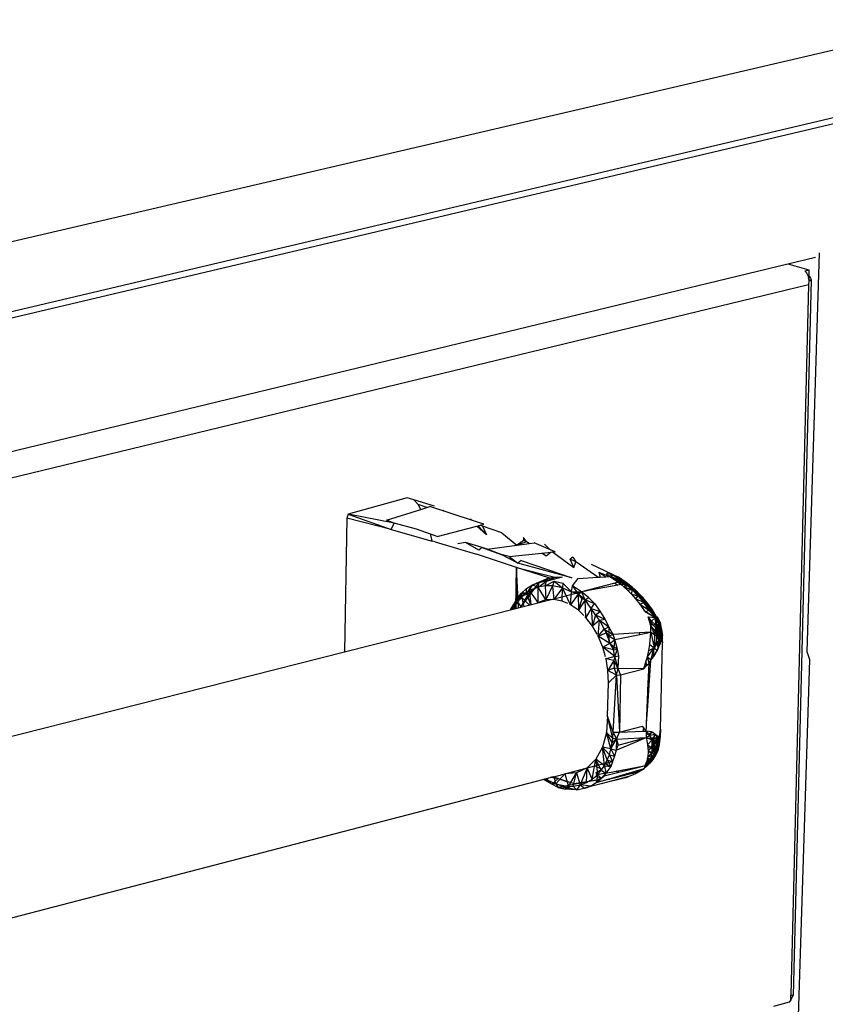
# Model space of a CAD drawing. Extents: x -125 to 124, y -58 to 62.
# Drawn here: x 9 to 17, y 1 to 12 of the extents above; entities that cross this region are included whole.
import ezdxf

# ---------------------------------------------------------------- set-up
doc = ezdxf.new("R2010")
doc.units = 0
doc.header["$MEASUREMENT"] = 0
doc.layers.get('0').update_dxf_attribs({"linetype": 'CONTINUOUS'})

msp = doc.modelspace()

# ---------------------------------------------------------------- linework, layer by layer
for p, q in [((18.872, 11.581), (-1.389, 6.854)), ((-0.125, 6.379), (18.889, 10.868)), ((-0.158, 6.303), (18.853, 10.796)), ((17.197, 4.818), (17.329, 9.088)), ((0.033, 4.871), (16.988, 8.969)), ((16.988, 8.969), (17.284, 9.04)), ((16.988, 8.969), (17.213, 8.903)), ((17.171, 8.893), (17.213, 8.903)), ((17.171, 8.893), (17.189, 8.872)), ((17.189, 8.872), (17.206, 8.836)), ((17.213, 8.903), (17.212, 8.847)), ((17.209, 8.746), (0.196, 4.616)), ((17.209, 8.746), (17.021, 1.144)), ((17.051, 1.141), (17.241, 8.795)), ((17.212, 8.847), (17.202, 8.844)), ((17.206, 8.836), (17.212, 8.788)), ((17.206, 8.829), (17.232, 8.824)), ((17.208, 8.816), (17.232, 8.824)), ((17.212, 8.788), (17.209, 8.746)), ((17.21, 8.8), (17.241, 8.795)), ((17.232, 8.824), (17.212, 8.847)), ((17.212, 8.788), (17.241, 8.795)), ((17.241, 8.795), (17.232, 8.824)), ((12.916, 6.465), (12.286, 6.292)), ((12.988, 6.443), (12.916, 6.465)), ((13.21, 6.376), (12.988, 6.443)), ((13.036, 6.395), (12.988, 6.443)), ((12.696, 6.226), (13.062, 6.341)), ((13.062, 6.341), (13.036, 6.395)), ((13.129, 6.362), (13.036, 6.395)), ((13.062, 6.341), (13.129, 6.362)), ((13.129, 6.362), (13.161, 6.372)), ((13.628, 6.22), (13.161, 6.372)), ((13.304, 6.326), (13.297, 6.335)), ((13.297, 6.335), (13.311, 6.323)), ((12.272, 6.247), (12.248, 4.818)), ((12.745, 6.125), (12.272, 6.247)), ((12.286, 6.292), (12.273, 6.247)), ((12.779, 6.195), (12.286, 6.292)), ((12.286, 6.292), (12.745, 6.125)), ((12.779, 6.195), (12.696, 6.226)), ((13.608, 6.227), (13.593, 6.239)), ((13.6, 6.229), (13.593, 6.239)), ((13.736, 6.182), (13.628, 6.22)), ((12.745, 6.125), (12.779, 6.195)), ((12.745, 6.125), (13.185, 6.003)), ((13.017, 6.131), (12.779, 6.195)), ((13.166, 6.077), (13.017, 6.131)), ((13.237, 6.051), (13.662, 6.163)), ((13.662, 6.163), (13.736, 6.182)), ((13.767, 6.071), (13.662, 6.163)), ((13.676, 6.167), (13.767, 6.071)), ((13.723, 6.163), (13.697, 6.172)), ((13.931, 6.091), (13.723, 6.163)), ((13.723, 6.163), (13.767, 6.071)), ((13.169, 6.069), (13.166, 6.077)), ((13.237, 6.051), (13.166, 6.077)), ((13.185, 6.003), (13.169, 6.069)), ((13.931, 6.091), (14.092, 5.958)), ((14.162, 6.008), (14.093, 5.959)), ((14.162, 6.04), (14.162, 6.008)), ((14.195, 5.995), (14.162, 6.04)), ((14.195, 5.995), (14.162, 6.008)), ((13.217, 5.994), (13.185, 6.003)), ((13.217, 5.994), (13.659, 5.862)), ((13.541, 5.989), (13.459, 5.973)), ((13.718, 5.934), (13.541, 5.989)), ((13.682, 5.904), (13.541, 5.989)), ((13.718, 5.934), (13.682, 5.904)), ((13.774, 5.916), (13.718, 5.934)), ((13.718, 5.934), (13.924, 5.858)), ((13.774, 5.916), (14.092, 5.958)), ((13.924, 5.858), (13.774, 5.916)), ((14.092, 5.958), (14.094, 5.959)), ((14.195, 5.995), (14.094, 5.959)), ((14.094, 5.959), (14.221, 5.976)), ((14.221, 5.976), (14.195, 5.995)), ((14.221, 5.976), (14.275, 5.983)), ((14.502, 5.889), (14.275, 5.983)), ((14.439, 5.915), (14.385, 5.968)), ((14.087, 5.719), (13.659, 5.862)), ((14.01, 5.838), (13.924, 5.858)), ((14.102, 5.768), (13.924, 5.858)), ((14.01, 5.838), (14.359, 5.874)), ((14.01, 5.838), (14.102, 5.768)), ((14.136, 5.795), (14.102, 5.768)), ((14.136, 5.795), (14.679, 5.611)), ((14.359, 5.874), (14.459, 5.885)), ((14.404, 5.841), (14.359, 5.874)), ((14.459, 5.885), (14.404, 5.841)), ((14.459, 5.885), (14.47, 5.886)), ((14.47, 5.886), (14.502, 5.889)), ((14.47, 5.886), (14.701, 5.72)), ((14.688, 5.829), (14.661, 5.808)), ((14.722, 5.781), (14.661, 5.808)), ((14.701, 5.72), (14.661, 5.808)), ((14.688, 5.829), (14.722, 5.781)), ((14.078, 5.281), (14.087, 5.719)), ((14.087, 5.719), (14.078, 5.281)), ((14.107, 5.288), (14.087, 5.719)), ((14.434, 5.611), (14.087, 5.719)), ((14.087, 5.719), (14.497, 5.618)), ((14.679, 5.611), (14.102, 5.768)), ((14.701, 5.72), (14.722, 5.781)), ((14.958, 5.615), (14.722, 5.781)), ((14.886, 5.756), (15.178, 5.618)), ((14.302, 5.552), (14.434, 5.611)), ((14.33, 5.56), (14.434, 5.611)), ((14.33, 5.56), (14.448, 5.592)), ((14.333, 5.564), (14.434, 5.611)), ((14.434, 5.611), (14.399, 5.577)), ((14.407, 5.575), (14.522, 5.605)), ((14.434, 5.611), (14.497, 5.618)), ((14.49, 5.607), (14.434, 5.611)), ((14.434, 5.611), (14.448, 5.592)), ((14.448, 5.592), (14.497, 5.618)), ((14.497, 5.618), (14.577, 5.619)), ((14.497, 5.618), (14.522, 5.605)), ((14.522, 5.605), (14.577, 5.619)), ((14.686, 5.523), (14.748, 5.601)), ((14.748, 5.601), (14.958, 5.615)), ((14.958, 5.615), (14.981, 5.616)), ((14.969, 5.671), (14.981, 5.616)), ((14.969, 5.671), (15.043, 5.62)), ((14.969, 5.671), (15.081, 5.623)), ((14.981, 5.616), (15.043, 5.62)), ((15.043, 5.62), (15.086, 5.623)), ((15.048, 5.645), (15.063, 5.663)), ((15.048, 5.645), (15.125, 5.635)), ((15.125, 5.635), (15.063, 5.663)), ((15.178, 5.618), (15.063, 5.663)), ((15.086, 5.623), (15.125, 5.635)), ((15.086, 5.623), (15.136, 5.591)), ((15.086, 5.623), (15.189, 5.594)), ((15.098, 5.615), (15.204, 5.569)), ((15.189, 5.594), (15.125, 5.635)), ((15.236, 5.579), (15.125, 5.635)), ((15.178, 5.618), (15.125, 5.635)), ((15.136, 5.591), (15.189, 5.594)), ((15.136, 5.591), (15.175, 5.564)), ((15.136, 5.591), (15.255, 5.543)), ((15.178, 5.618), (15.17, 5.608)), ((15.204, 5.569), (15.17, 5.608)), ((15.17, 5.608), (15.221, 5.584)), ((15.273, 5.549), (15.178, 5.618)), ((15.178, 5.618), (15.236, 5.579)), ((15.178, 5.618), (15.221, 5.584)), ((15.255, 5.543), (15.189, 5.594)), ((15.297, 5.532), (15.189, 5.594)), ((15.236, 5.579), (15.189, 5.594)), ((15.221, 5.584), (15.204, 5.569)), ((15.273, 5.549), (15.221, 5.584)), ((15.295, 5.507), (15.221, 5.584)), ((15.251, 5.537), (15.221, 5.584)), ((14.133, 5.295), (14.329, 5.559)), ((14.14, 5.447), (14.195, 5.494)), ((14.259, 5.533), (14.193, 5.447)), ((14.193, 5.447), (14.195, 5.494)), ((14.195, 5.494), (14.259, 5.533)), ((14.321, 5.52), (14.219, 5.446)), ((14.226, 5.473), (14.259, 5.533)), ((14.319, 5.511), (14.226, 5.473)), ((14.259, 5.533), (14.33, 5.56)), ((14.259, 5.533), (14.302, 5.552)), ((14.259, 5.533), (14.319, 5.511)), ((14.302, 5.552), (14.399, 5.577)), ((14.33, 5.56), (14.302, 5.552)), ((14.319, 5.511), (14.407, 5.575)), ((14.319, 5.511), (14.329, 5.559)), ((14.393, 5.523), (14.319, 5.511)), ((14.319, 5.347), (14.319, 5.511)), ((14.4, 5.373), (14.319, 5.511)), ((14.329, 5.559), (14.33, 5.56)), ((14.33, 5.56), (14.333, 5.564)), ((14.393, 5.523), (14.407, 5.575)), ((14.393, 5.523), (14.489, 5.575)), ((14.47, 5.524), (14.393, 5.523)), ((14.393, 5.523), (14.4, 5.373)), ((14.47, 5.524), (14.4, 5.373)), ((14.489, 5.575), (14.47, 5.524)), ((14.58, 5.502), (14.47, 5.524)), ((14.47, 5.524), (14.487, 5.378)), ((14.58, 5.502), (14.487, 5.378)), ((14.489, 5.575), (14.584, 5.551)), ((14.489, 5.575), (14.58, 5.502)), ((14.576, 5.361), (14.58, 5.502)), ((14.584, 5.551), (14.58, 5.502)), ((14.58, 5.502), (14.674, 5.46)), ((14.664, 5.322), (14.58, 5.502)), ((14.674, 5.46), (14.584, 5.551)), ((14.674, 5.46), (14.686, 5.523)), ((14.781, 5.461), (14.686, 5.523)), ((14.686, 5.523), (14.746, 5.435)), ((15.137, 5.554), (14.781, 5.461)), ((14.814, 5.467), (14.882, 5.484)), ((14.893, 5.481), (14.814, 5.467)), ((14.893, 5.481), (14.882, 5.484)), ((15.169, 5.532), (14.893, 5.481)), ((15.175, 5.564), (15.137, 5.554)), ((15.137, 5.554), (15.169, 5.532)), ((15.206, 5.538), (15.169, 5.532)), ((15.175, 5.564), (15.255, 5.543)), ((15.175, 5.564), (15.206, 5.538)), ((15.251, 5.537), (15.204, 5.569)), ((15.206, 5.538), (15.255, 5.543)), ((15.206, 5.538), (15.239, 5.51)), ((15.327, 5.506), (15.236, 5.579)), ((15.236, 5.579), (15.297, 5.532)), ((15.273, 5.549), (15.236, 5.579)), ((15.239, 5.51), (15.255, 5.543)), ((15.239, 5.51), (15.275, 5.476)), ((15.239, 5.51), (15.321, 5.485)), ((15.295, 5.507), (15.251, 5.537)), ((15.251, 5.537), (15.258, 5.492)), ((15.266, 5.485), (15.251, 5.537)), ((15.321, 5.485), (15.255, 5.543)), ((15.359, 5.478), (15.255, 5.543)), ((15.297, 5.532), (15.255, 5.543)), ((15.327, 5.506), (15.273, 5.549)), ((15.273, 5.549), (15.295, 5.507)), ((15.345, 5.466), (15.273, 5.549)), ((15.275, 5.476), (15.321, 5.485)), ((15.345, 5.466), (15.295, 5.507)), ((15.382, 5.456), (15.297, 5.532)), ((15.297, 5.532), (15.359, 5.478)), ((15.327, 5.506), (15.297, 5.532)), ((15.321, 5.485), (15.316, 5.434)), ((15.386, 5.418), (15.321, 5.485)), ((15.42, 5.415), (15.321, 5.485)), ((15.359, 5.478), (15.321, 5.485)), ((15.382, 5.456), (15.327, 5.506)), ((15.395, 5.419), (15.327, 5.506)), ((15.345, 5.466), (15.327, 5.506)), ((14.053, 5.319), (14.094, 5.393)), ((14.094, 5.393), (14.059, 5.298)), ((14.094, 5.393), (14.14, 5.447)), ((14.094, 5.393), (14.219, 5.446)), ((14.094, 5.393), (14.121, 5.421)), ((14.094, 5.393), (14.097, 5.351)), ((14.14, 5.447), (14.097, 5.351)), ((14.139, 5.404), (14.097, 5.351)), ((14.14, 5.447), (14.121, 5.421)), ((14.121, 5.421), (14.219, 5.446)), ((14.219, 5.446), (14.128, 5.294)), ((14.133, 5.295), (14.783, 5.459)), ((14.193, 5.447), (14.139, 5.404)), ((14.139, 5.404), (14.14, 5.447)), ((14.139, 5.404), (14.226, 5.318)), ((14.139, 5.404), (14.164, 5.303)), ((14.193, 5.447), (14.14, 5.447)), ((14.14, 5.447), (14.219, 5.446)), ((14.226, 5.473), (14.193, 5.447)), ((14.193, 5.447), (14.237, 5.321)), ((14.242, 5.323), (14.226, 5.473)), ((14.319, 5.347), (14.226, 5.473)), ((14.4, 5.373), (14.319, 5.347)), ((14.455, 5.376), (14.4, 5.373)), ((14.487, 5.378), (14.473, 5.377)), ((14.576, 5.361), (14.487, 5.378)), ((14.664, 5.322), (14.674, 5.46)), ((14.746, 5.435), (14.664, 5.322)), ((14.674, 5.46), (14.781, 5.461)), ((14.746, 5.435), (14.674, 5.46)), ((14.746, 5.435), (14.781, 5.461)), ((14.82, 5.374), (14.746, 5.435)), ((14.746, 5.435), (14.784, 5.383)), ((14.746, 5.435), (14.75, 5.263)), ((14.784, 5.383), (14.75, 5.263)), ((14.82, 5.374), (14.75, 5.263)), ((14.814, 5.467), (14.781, 5.461)), ((14.783, 5.459), (14.781, 5.461)), ((14.82, 5.374), (14.781, 5.461)), ((14.856, 5.398), (14.783, 5.459)), ((14.82, 5.374), (14.784, 5.383)), ((14.82, 5.374), (14.856, 5.398)), ((14.886, 5.28), (14.82, 5.374)), ((14.82, 5.374), (14.922, 5.335)), ((14.829, 5.185), (14.82, 5.374)), ((14.922, 5.335), (14.856, 5.398)), ((15.275, 5.476), (15.316, 5.434)), ((15.316, 5.434), (15.361, 5.385)), ((15.316, 5.434), (15.386, 5.418)), ((15.395, 5.419), (15.345, 5.466)), ((15.359, 5.478), (15.382, 5.456)), ((15.359, 5.478), (15.438, 5.398)), ((15.359, 5.478), (15.42, 5.415)), ((15.386, 5.418), (15.361, 5.385)), ((15.361, 5.385), (15.405, 5.328)), ((15.449, 5.344), (15.361, 5.385)), ((15.439, 5.37), (15.382, 5.456)), ((15.382, 5.456), (15.438, 5.398)), ((15.395, 5.419), (15.382, 5.456)), ((15.449, 5.344), (15.386, 5.418)), ((15.479, 5.346), (15.386, 5.418)), ((15.42, 5.415), (15.386, 5.418)), ((15.439, 5.37), (15.395, 5.419)), ((15.438, 5.398), (15.42, 5.415)), ((15.42, 5.415), (15.491, 5.335)), ((15.42, 5.415), (15.479, 5.346)), ((15.491, 5.335), (15.438, 5.398)), ((15.438, 5.398), (15.439, 5.37)), ((15.49, 5.307), (15.438, 5.398)), ((12.248, 4.818), (14.078, 5.281)), ((14.023, 5.267), (14.025, 5.273)), ((14.025, 5.273), (14.024, 5.267)), ((14.025, 5.273), (14.053, 5.319)), ((14.059, 5.298), (14.025, 5.273)), ((14.025, 5.273), (14.026, 5.268)), ((14.059, 5.298), (14.048, 5.273)), ((14.059, 5.298), (14.053, 5.319)), ((14.097, 5.351), (14.059, 5.298)), ((14.068, 5.278), (14.059, 5.298)), ((14.086, 5.283), (14.059, 5.298)), ((14.078, 5.281), (14.107, 5.288)), ((14.097, 5.351), (14.136, 5.296)), ((14.107, 5.288), (14.133, 5.295)), ((14.319, 5.347), (14.306, 5.339)), ((14.635, 5.335), (14.576, 5.361)), ((14.664, 5.322), (14.652, 5.327)), ((14.75, 5.263), (14.664, 5.322)), ((14.886, 5.28), (14.829, 5.185)), ((14.886, 5.28), (14.922, 5.335)), ((14.932, 5.215), (14.886, 5.28)), ((14.886, 5.28), (14.98, 5.248)), ((14.886, 5.28), (14.9, 5.091)), ((14.922, 5.335), (14.98, 5.248)), ((15.405, 5.328), (15.449, 5.344)), ((15.405, 5.328), (15.452, 5.261)), ((15.405, 5.328), (15.507, 5.264)), ((15.49, 5.307), (15.439, 5.37)), ((15.479, 5.346), (15.449, 5.344)), ((15.507, 5.264), (15.449, 5.344)), ((15.534, 5.272), (15.449, 5.344)), ((15.479, 5.346), (15.491, 5.335)), ((15.534, 5.272), (15.479, 5.346)), ((15.542, 5.267), (15.479, 5.346)), ((15.49, 5.307), (15.491, 5.335)), ((15.536, 5.242), (15.49, 5.307)), ((15.542, 5.267), (15.491, 5.335)), ((15.536, 5.242), (15.491, 5.335)), ((15.534, 5.272), (15.507, 5.264)), ((15.583, 5.19), (15.534, 5.272)), ((15.534, 5.272), (15.572, 5.185)), ((15.584, 5.191), (15.534, 5.272)), ((15.542, 5.267), (15.534, 5.272)), ((14.807, 5.206), (14.75, 5.263)), ((14.829, 5.185), (14.82, 5.194)), ((14.9, 5.091), (14.829, 5.185)), ((14.932, 5.215), (14.9, 5.091)), ((14.932, 5.215), (14.98, 5.248)), ((14.975, 5.155), (14.932, 5.215)), ((14.932, 5.215), (15.032, 5.167)), ((14.975, 5.155), (15.032, 5.167)), ((14.98, 5.248), (15.032, 5.167)), ((15.032, 5.167), (15.076, 5.084)), ((15.452, 5.261), (15.553, 5.196)), ((15.452, 5.261), (15.464, 5.245)), ((15.464, 5.245), (15.507, 5.264)), ((15.464, 5.245), (15.553, 5.196)), ((15.511, 5.144), (15.496, 5.191)), ((15.496, 5.191), (15.569, 5.185)), ((15.531, 5.146), (15.496, 5.191)), ((15.572, 5.185), (15.507, 5.264)), ((15.531, 5.146), (15.572, 5.185)), ((15.536, 5.242), (15.542, 5.267)), ((15.569, 5.187), (15.536, 5.242)), ((15.536, 5.242), (15.584, 5.191)), ((15.584, 5.191), (15.542, 5.267)), ((15.553, 5.196), (15.569, 5.185)), ((15.569, 5.185), (15.571, 5.184)), ((15.571, 5.184), (15.57, 5.185)), ((15.584, 5.191), (15.571, 5.184)), ((15.571, 5.184), (15.572, 5.185)), ((15.585, 5.067), (15.571, 5.184)), ((15.611, 5.128), (15.571, 5.184)), ((15.614, 5.003), (15.571, 5.184)), ((15.572, 5.185), (15.583, 5.19)), ((15.577, 5.102), (15.572, 5.185)), ((15.605, 5.114), (15.572, 5.185)), ((15.619, 5.123), (15.572, 5.185)), ((15.583, 5.19), (15.584, 5.191)), ((15.619, 5.123), (15.583, 5.19)), ((15.594, 5.187), (15.583, 5.19)), ((15.611, 5.128), (15.584, 5.191)), ((15.584, 5.191), (15.622, 5.127)), ((15.619, 5.123), (15.594, 5.187)), ((15.594, 5.187), (15.622, 5.127)), ((14.975, 5.155), (14.9, 5.091)), ((14.948, 5.007), (14.9, 5.091)), ((14.961, 4.984), (14.975, 5.155)), ((14.961, 4.984), (15.024, 5.06)), ((14.975, 5.155), (15.024, 5.06)), ((14.975, 5.155), (15.076, 5.084)), ((15.024, 5.06), (15.076, 5.084)), ((15.024, 5.06), (15.045, 5.021)), ((15.075, 4.99), (15.024, 5.06)), ((15.024, 5.06), (15.119, 5.003)), ((15.076, 5.084), (15.075, 4.99)), ((15.119, 5.003), (15.076, 5.084)), ((15.511, 5.144), (15.585, 5.067)), ((15.521, 5.107), (15.511, 5.144)), ((15.531, 5.146), (15.521, 5.107)), ((15.522, 5.097), (15.521, 5.107)), ((15.577, 5.102), (15.521, 5.107)), ((15.521, 5.107), (15.562, 5.002)), ((15.586, 5.021), (15.522, 5.097)), ((15.523, 5.027), (15.522, 5.097)), ((15.577, 5.102), (15.531, 5.146)), ((15.577, 5.102), (15.562, 5.002)), ((15.609, 5.06), (15.562, 5.002)), ((15.577, 5.102), (15.605, 5.114)), ((15.577, 5.102), (15.594, 4.976)), ((15.609, 5.06), (15.577, 5.102)), ((15.586, 5.021), (15.585, 5.067)), ((15.585, 5.067), (15.614, 5.003)), ((15.594, 4.976), (15.609, 5.06)), ((15.605, 5.114), (15.619, 5.123)), ((15.609, 5.06), (15.605, 5.114)), ((15.605, 5.114), (15.635, 5.067)), ((15.635, 5.067), (15.609, 5.06)), ((15.617, 4.95), (15.609, 5.06)), ((15.632, 5.005), (15.609, 5.06)), ((15.609, 5.06), (15.642, 5.015)), ((15.622, 5.127), (15.611, 5.128)), ((15.635, 5.074), (15.611, 5.128)), ((15.637, 5.033), (15.611, 5.128)), ((15.614, 5.003), (15.611, 5.128)), ((15.619, 5.123), (15.622, 5.127)), ((15.619, 5.123), (15.635, 5.067)), ((15.635, 5.074), (15.622, 5.127)), ((15.622, 5.127), (15.635, 5.067)), ((15.642, 5.015), (15.635, 5.074)), ((15.635, 5.067), (15.635, 5.074)), ((15.635, 5.074), (15.637, 5.033)), ((15.635, 5.074), (15.647, 4.991)), ((15.642, 5.015), (15.635, 5.067)), ((14.961, 4.984), (14.956, 4.993)), ((14.961, 4.984), (15.045, 5.021)), ((15.01, 4.867), (14.961, 4.984)), ((15.084, 4.907), (14.961, 4.984)), ((15.045, 5.021), (15.075, 4.99)), ((15.045, 5.021), (15.084, 4.907)), ((15.075, 4.99), (15.119, 5.003)), ((15.084, 4.907), (15.075, 4.99)), ((15.075, 4.99), (15.14, 4.951)), ((15.401, 5.02), (15.119, 5.003)), ((15.14, 4.951), (15.119, 5.003)), ((15.14, 4.951), (15.407, 5.004)), ((15.523, 5.027), (15.401, 5.02)), ((15.407, 5.004), (15.401, 5.02)), ((15.407, 5.004), (15.523, 5.027)), ((15.513, 4.895), (15.523, 5.027)), ((15.523, 5.027), (15.562, 5.002)), ((15.523, 5.027), (15.558, 4.859)), ((15.562, 5.002), (15.558, 4.859)), ((15.594, 4.976), (15.558, 4.859)), ((15.594, 4.976), (15.562, 5.002)), ((15.586, 4.946), (15.586, 5.021)), ((15.586, 5.021), (15.614, 5.003)), ((15.586, 4.946), (15.614, 5.003)), ((15.594, 4.976), (15.617, 4.95)), ((15.601, 4.862), (15.614, 5.003)), ((15.637, 5.033), (15.614, 5.003)), ((15.614, 5.003), (15.621, 4.898)), ((15.614, 5.003), (15.635, 4.969)), ((15.617, 4.95), (15.632, 5.005)), ((15.642, 4.966), (15.617, 4.95)), ((15.642, 4.966), (15.621, 4.897)), ((15.632, 5.005), (15.642, 5.015)), ((15.642, 4.966), (15.632, 5.005)), ((15.635, 4.969), (15.633, 4.936)), ((15.637, 5.033), (15.635, 4.969)), ((15.647, 4.991), (15.635, 4.969)), ((15.639, 4.955), (15.635, 4.969)), ((15.636, 4.945), (15.635, 4.969)), ((15.637, 5.033), (15.647, 4.991)), ((15.642, 5.015), (15.642, 4.966)), ((15.647, 4.991), (15.642, 5.015)), ((15.642, 4.966), (15.647, 4.991)), ((15.642, 4.966), (15.648, 4.914)), ((15.646, 4.933), (15.647, 4.991)), ((15.648, 4.914), (15.647, 4.991)), ((15.084, 4.907), (15.01, 4.867)), ((15.04, 4.763), (15.01, 4.867)), ((15.137, 4.767), (15.01, 4.867)), ((15.123, 4.838), (15.01, 4.867)), ((15.084, 4.907), (15.14, 4.951)), ((15.084, 4.907), (15.123, 4.838)), ((15.084, 4.907), (15.168, 4.847)), ((15.14, 4.951), (15.123, 4.838)), ((15.123, 4.838), (15.168, 4.847)), ((15.137, 4.767), (15.168, 4.847)), ((15.168, 4.847), (15.14, 4.951)), ((15.183, 4.775), (15.168, 4.847)), ((15.487, 4.763), (15.558, 4.859)), ((15.503, 4.833), (15.513, 4.895)), ((15.503, 4.833), (15.558, 4.859)), ((15.513, 4.895), (15.558, 4.859)), ((15.525, 4.728), (15.558, 4.859)), ((15.551, 4.763), (15.558, 4.859)), ((15.617, 4.95), (15.558, 4.859)), ((15.558, 4.859), (15.591, 4.83)), ((15.573, 4.802), (15.601, 4.862)), ((15.601, 4.862), (15.586, 4.946)), ((15.617, 4.95), (15.591, 4.83)), ((15.591, 4.83), (15.621, 4.897)), ((15.601, 4.851), (15.601, 4.862)), ((15.601, 4.862), (15.603, 4.857)), ((15.617, 4.95), (15.632, 4.934)), ((15.621, 4.897), (15.617, 4.95)), ((15.628, 3.992), (15.648, 4.914)), ((15.648, 4.914), (15.646, 4.933)), ((8.151, 3.781), (12.248, 4.818)), ((15.045, 4.743), (15.043, 4.75)), ((15.137, 4.767), (15.045, 4.743)), ((15.065, 4.617), (15.045, 4.743)), ((15.127, 4.724), (15.045, 4.743)), ((15.137, 4.767), (15.123, 4.838)), ((15.137, 4.767), (15.127, 4.724)), ((15.137, 4.767), (15.183, 4.775)), ((15.173, 4.64), (15.137, 4.767)), ((15.173, 4.64), (15.183, 4.775)), ((15.474, 4.72), (15.487, 4.763)), ((15.487, 4.763), (15.503, 4.833)), ((15.504, 4.698), (15.487, 4.763)), ((15.525, 4.728), (15.487, 4.763)), ((15.525, 4.728), (15.551, 4.763)), ((15.551, 4.763), (15.572, 4.798)), ((15.572, 4.798), (15.573, 4.802)), ((15.573, 4.802), (15.591, 4.83)), ((15.573, 4.802), (15.573, 4.799)), ((15.573, 4.802), (15.574, 4.801)), ((17.223, 4.732), (17.197, 4.818)), ((15.127, 4.724), (15.065, 4.617)), ((15.131, 4.643), (15.065, 4.617)), ((15.173, 4.64), (15.127, 4.724)), ((15.127, 4.724), (15.131, 4.643)), ((15.173, 4.64), (15.131, 4.643)), ((15.131, 4.643), (15.155, 4.569)), ((15.155, 4.569), (15.173, 4.64)), ((15.447, 4.634), (15.173, 4.64)), ((15.2, 4.57), (15.173, 4.64)), ((15.447, 4.634), (15.474, 4.72)), ((15.447, 4.634), (15.479, 4.67)), ((15.479, 4.67), (15.474, 4.72)), ((15.479, 4.67), (15.504, 4.698)), ((15.492, 4.404), (15.504, 4.698)), ((15.503, 4.408), (15.525, 4.728)), ((15.504, 4.698), (15.525, 4.728)), ((17.082, 0.206), (17.223, 4.732)), ((15.07, 4.485), (15.065, 4.617)), ((15.155, 4.569), (15.065, 4.617)), ((15.155, 4.569), (15.07, 4.485)), ((15.121, 3.959), (15.155, 4.569)), ((15.155, 4.569), (15.2, 4.57)), ((15.155, 4.569), (15.187, 3.957)), ((15.2, 4.57), (15.187, 3.957)), ((15.2, 4.57), (15.447, 4.634)), ((15.061, 4.131), (15.07, 4.485)), ((15.487, 4.298), (15.492, 4.404)), ((15.488, 4.327), (15.498, 4.323)), ((15.49, 4.361), (15.5, 4.359)), ((15.492, 4.404), (15.503, 4.408)), ((15.495, 4.291), (15.503, 4.408)), ((15.477, 4.051), (15.487, 4.298)), ((15.477, 4.051), (15.495, 4.291)), ((15.495, 4.291), (15.487, 4.298)), ((15.061, 4.131), (15.05, 3.956)), ((15.121, 3.959), (15.061, 4.131)), ((15.116, 3.892), (15.061, 4.131)), ((15.187, 3.957), (15.434, 4.021)), ((15.448, 4.003), (15.434, 4.021)), ((15.474, 3.97), (15.476, 4.02)), ((15.476, 4.02), (15.477, 4.051)), ((15.477, 4.019), (15.476, 4.02)), ((15.477, 4.051), (15.479, 4.05)), ((15.05, 3.956), (15.007, 3.799)), ((15.096, 3.78), (15.05, 3.956)), ((15.111, 3.843), (15.05, 3.956)), ((15.116, 3.892), (15.05, 3.956)), ((15.116, 3.892), (15.121, 3.959)), ((15.121, 3.959), (15.187, 3.957)), ((15.121, 3.959), (15.157, 3.883)), ((15.157, 3.883), (15.187, 3.957)), ((15.174, 3.819), (15.474, 3.9)), ((15.187, 3.957), (15.443, 3.969)), ((15.406, 3.896), (15.474, 3.9)), ((15.425, 3.879), (15.474, 3.9)), ((15.443, 3.969), (15.448, 4.003)), ((15.443, 3.969), (15.474, 3.97)), ((15.474, 3.97), (15.448, 4.003)), ((15.532, 3.962), (15.474, 3.97)), ((15.474, 3.97), (15.474, 3.928)), ((15.474, 3.97), (15.508, 3.922)), ((15.545, 3.953), (15.474, 3.928)), ((15.474, 3.928), (15.474, 3.9)), ((15.474, 3.9), (15.508, 3.922)), ((15.474, 3.9), (15.476, 3.886)), ((15.474, 3.9), (15.537, 3.875)), ((15.532, 3.962), (15.508, 3.922)), ((15.571, 3.934), (15.508, 3.922)), ((15.508, 3.922), (15.537, 3.875)), ((15.545, 3.953), (15.532, 3.962)), ((15.571, 3.934), (15.537, 3.875)), ((15.537, 3.875), (15.598, 3.913)), ((15.588, 3.902), (15.544, 3.816)), ((15.571, 3.934), (15.545, 3.953)), ((15.559, 3.943), (15.554, 3.897)), ((15.554, 3.897), (15.588, 3.902)), ((15.598, 3.913), (15.571, 3.934)), ((15.573, 3.933), (15.588, 3.902)), ((15.578, 3.79), (15.611, 3.909)), ((15.588, 3.902), (15.578, 3.79)), ((15.583, 3.871), (15.598, 3.913)), ((15.583, 3.871), (15.609, 3.901)), ((15.588, 3.902), (15.589, 3.92)), ((15.591, 3.918), (15.588, 3.902)), ((15.588, 3.902), (15.604, 3.906)), ((15.609, 3.901), (15.598, 3.913)), ((15.603, 3.797), (15.611, 3.909)), ((15.603, 3.839), (15.609, 3.901)), ((15.628, 3.992), (15.609, 3.901)), ((15.618, 3.892), (15.609, 3.901)), ((15.623, 3.917), (15.611, 3.909)), ((15.611, 3.909), (15.612, 3.916)), ((15.611, 3.912), (15.611, 3.909)), ((15.613, 3.825), (15.611, 3.909)), ((15.623, 3.917), (15.613, 3.825)), ((15.618, 3.892), (15.628, 3.992)), ((15.623, 3.917), (15.618, 3.892)), ((15.628, 3.992), (15.623, 3.917)), ((15.624, 3.973), (15.623, 3.917)), ((15.007, 3.799), (14.937, 3.67)), ((15.08, 3.714), (15.007, 3.799)), ((15.096, 3.78), (15.007, 3.799)), ((15.027, 3.598), (15.007, 3.799)), ((15.057, 3.663), (15.007, 3.799)), ((15.096, 3.78), (15.157, 3.883)), ((15.096, 3.78), (15.111, 3.843)), ((15.111, 3.843), (15.116, 3.892)), ((15.157, 3.883), (15.111, 3.843)), ((15.157, 3.883), (15.116, 3.892)), ((15.157, 3.883), (15.154, 3.764)), ((15.154, 3.764), (15.39, 3.864)), ((15.154, 3.764), (15.174, 3.819)), ((15.157, 3.883), (15.406, 3.896)), ((15.157, 3.883), (15.174, 3.819)), ((15.39, 3.864), (15.425, 3.879)), ((15.39, 3.864), (15.395, 3.875)), ((15.395, 3.875), (15.406, 3.896)), ((15.425, 3.879), (15.395, 3.875)), ((15.554, 3.897), (15.476, 3.886)), ((15.476, 3.886), (15.489, 3.821)), ((15.537, 3.875), (15.489, 3.821)), ((15.489, 3.821), (15.495, 3.76)), ((15.489, 3.821), (15.53, 3.793)), ((15.492, 3.791), (15.53, 3.793)), ((15.495, 3.76), (15.53, 3.793)), ((15.544, 3.816), (15.529, 3.734)), ((15.537, 3.875), (15.53, 3.793)), ((15.56, 3.83), (15.53, 3.793)), ((15.53, 3.793), (15.576, 3.788)), ((15.53, 3.793), (15.538, 3.741)), ((15.537, 3.875), (15.56, 3.83)), ((15.537, 3.875), (15.583, 3.871)), ((15.554, 3.897), (15.544, 3.816)), ((15.584, 3.751), (15.544, 3.816)), ((15.544, 3.816), (15.578, 3.79)), ((15.565, 3.726), (15.544, 3.816)), ((15.583, 3.871), (15.56, 3.83)), ((15.603, 3.839), (15.56, 3.83)), ((15.576, 3.788), (15.56, 3.83)), ((15.603, 3.839), (15.576, 3.788)), ((15.613, 3.825), (15.576, 3.788)), ((15.603, 3.797), (15.578, 3.79)), ((15.583, 3.871), (15.603, 3.839)), ((15.613, 3.825), (15.597, 3.759)), ((15.597, 3.759), (15.603, 3.797)), ((15.613, 3.825), (15.598, 3.773)), ((15.603, 3.839), (15.618, 3.892)), ((15.613, 3.825), (15.603, 3.839)), ((15.603, 3.797), (15.613, 3.825)), ((15.618, 3.892), (15.613, 3.825)), ((15.057, 3.663), (15.08, 3.714)), ((15.08, 3.714), (15.096, 3.78)), ((15.08, 3.714), (15.136, 3.702)), ((15.08, 3.714), (15.112, 3.64)), ((15.096, 3.78), (15.154, 3.764)), ((15.096, 3.78), (15.136, 3.702)), ((15.136, 3.702), (15.115, 3.646)), ((15.154, 3.764), (15.136, 3.702)), ((15.563, 3.718), (15.462, 3.601)), ((15.481, 3.648), (15.563, 3.718)), ((15.491, 3.694), (15.489, 3.686)), ((15.494, 3.751), (15.491, 3.694)), ((15.538, 3.741), (15.491, 3.694)), ((15.491, 3.694), (15.563, 3.718)), ((15.495, 3.76), (15.494, 3.751)), ((15.529, 3.734), (15.494, 3.751)), ((15.495, 3.76), (15.538, 3.741)), ((15.513, 3.626), (15.568, 3.697)), ((15.529, 3.734), (15.521, 3.66)), ((15.521, 3.66), (15.565, 3.726)), ((15.521, 3.66), (15.568, 3.697)), ((15.565, 3.726), (15.529, 3.734)), ((15.538, 3.741), (15.576, 3.788)), ((15.563, 3.718), (15.538, 3.741)), ((15.545, 3.664), (15.563, 3.718)), ((15.574, 3.713), (15.545, 3.664)), ((15.545, 3.664), (15.568, 3.697)), ((15.563, 3.718), (15.576, 3.788)), ((15.598, 3.773), (15.563, 3.718)), ((15.597, 3.759), (15.563, 3.718)), ((15.574, 3.713), (15.563, 3.718)), ((15.565, 3.726), (15.584, 3.751)), ((15.568, 3.697), (15.565, 3.726)), ((15.597, 3.759), (15.568, 3.697)), ((15.568, 3.697), (15.584, 3.751)), ((15.574, 3.713), (15.568, 3.697)), ((15.597, 3.759), (15.574, 3.713)), ((15.598, 3.773), (15.576, 3.788)), ((15.584, 3.751), (15.578, 3.79)), ((15.597, 3.759), (15.578, 3.79)), ((15.597, 3.759), (15.584, 3.751)), ((15.598, 3.773), (15.597, 3.759)), ((14.485, 3.482), (14.926, 3.597)), ((14.937, 3.67), (14.842, 3.576)), ((14.895, 3.455), (14.937, 3.67)), ((14.926, 3.597), (15.115, 3.646)), ((14.926, 3.597), (14.998, 3.564)), ((14.991, 3.551), (14.937, 3.67)), ((14.937, 3.67), (14.953, 3.501)), ((15.027, 3.598), (14.937, 3.67)), ((14.991, 3.551), (15.027, 3.598)), ((15.027, 3.598), (15.057, 3.663)), ((15.027, 3.598), (15.096, 3.591)), ((15.027, 3.598), (15.042, 3.521)), ((15.096, 3.591), (15.042, 3.521)), ((15.042, 3.521), (15.379, 3.585)), ((15.049, 3.615), (15.06, 3.632)), ((15.049, 3.615), (15.051, 3.629)), ((15.049, 3.615), (15.093, 3.587)), ((15.092, 3.585), (15.049, 3.615)), ((15.057, 3.663), (15.112, 3.64)), ((15.057, 3.663), (15.096, 3.591)), ((15.112, 3.64), (15.096, 3.591)), ((15.115, 3.646), (15.112, 3.64)), ((15.379, 3.585), (15.452, 3.598)), ((15.379, 3.585), (15.384, 3.581)), ((15.384, 3.581), (15.452, 3.598)), ((15.453, 3.599), (15.452, 3.598)), ((15.472, 3.612), (15.453, 3.57)), ((15.462, 3.601), (15.453, 3.57)), ((15.453, 3.599), (15.462, 3.601)), ((15.453, 3.57), (15.485, 3.598)), ((15.545, 3.664), (15.462, 3.601)), ((15.513, 3.626), (15.462, 3.601)), ((15.464, 3.607), (15.462, 3.601)), ((15.462, 3.601), (15.485, 3.598)), ((15.481, 3.648), (15.464, 3.607)), ((15.472, 3.612), (15.464, 3.607)), ((15.521, 3.66), (15.472, 3.612)), ((15.489, 3.686), (15.481, 3.648)), ((15.485, 3.598), (15.545, 3.664)), ((15.485, 3.598), (15.513, 3.626)), ((15.489, 3.686), (15.521, 3.66)), ((15.545, 3.664), (15.513, 3.626)), ((15.513, 3.626), (15.521, 3.66)), ((14.478, 3.48), (14.445, 3.472)), ((14.478, 3.48), (14.485, 3.482)), ((14.478, 3.48), (14.528, 3.464)), ((14.528, 3.464), (14.485, 3.482)), ((14.507, 3.404), (14.491, 3.484)), ((14.507, 3.404), (14.604, 3.513)), ((14.605, 3.513), (14.643, 3.377)), ((14.729, 3.523), (14.609, 3.514)), ((14.643, 3.377), (14.729, 3.523)), ((14.694, 3.381), (14.729, 3.523)), ((14.842, 3.576), (14.729, 3.523)), ((14.729, 3.523), (14.768, 3.393)), ((14.842, 3.576), (14.768, 3.393)), ((14.835, 3.419), (14.842, 3.576)), ((14.895, 3.455), (14.842, 3.576)), ((14.895, 3.455), (14.953, 3.501)), ((14.938, 3.528), (14.998, 3.564)), ((14.954, 3.473), (14.938, 3.528)), ((14.953, 3.501), (14.94, 3.42)), ((14.953, 3.501), (14.991, 3.551)), ((15.042, 3.521), (14.953, 3.501)), ((14.953, 3.501), (14.996, 3.467)), ((14.991, 3.551), (15.042, 3.521)), ((15.29, 3.483), (14.992, 3.405)), ((15.042, 3.521), (14.996, 3.467)), ((14.996, 3.466), (15.025, 3.49)), ((14.996, 3.467), (15.025, 3.49)), ((15.025, 3.49), (15.384, 3.581)), ((15.042, 3.521), (15.025, 3.49)), ((15.068, 3.457), (15.453, 3.57)), ((15.399, 3.535), (15.084, 3.456)), ((15.148, 3.474), (15.203, 3.497)), ((15.148, 3.474), (15.23, 3.493)), ((15.174, 3.528), (15.154, 3.542)), ((15.163, 3.544), (15.184, 3.53)), ((15.215, 3.5), (15.239, 3.495)), ((15.223, 3.54), (15.218, 3.554)), ((15.227, 3.504), (15.24, 3.495)), ((15.24, 3.495), (15.236, 3.506)), ((15.269, 3.516), (15.24, 3.496)), ((15.24, 3.495), (15.26, 3.513)), ((15.256, 3.549), (15.247, 3.56)), ((15.251, 3.471), (15.29, 3.483)), ((15.354, 3.51), (15.29, 3.483)), ((15.318, 3.515), (15.323, 3.532)), ((15.373, 3.546), (15.321, 3.516)), ((15.336, 3.52), (15.379, 3.548)), ((15.399, 3.535), (15.354, 3.51)), ((15.391, 3.551), (15.37, 3.528)), ((15.393, 3.534), (15.453, 3.57)), ((15.453, 3.57), (15.399, 3.535)), ((8.501, 1.924), (14.383, 3.456)), ((14.466, 3.401), (14.374, 3.453)), ((14.414, 3.447), (14.381, 3.455)), ((14.383, 3.456), (14.445, 3.472)), ((14.466, 3.401), (14.383, 3.456)), ((14.397, 3.459), (14.414, 3.447)), ((14.414, 3.447), (14.409, 3.462)), ((14.414, 3.447), (14.426, 3.467)), ((14.414, 3.447), (14.507, 3.404)), ((14.414, 3.447), (14.466, 3.401)), ((14.528, 3.464), (14.445, 3.472)), ((14.531, 3.463), (14.466, 3.401)), ((14.507, 3.404), (14.466, 3.401)), ((14.534, 3.367), (14.466, 3.401)), ((14.507, 3.404), (14.643, 3.377)), ((14.507, 3.404), (14.534, 3.367)), ((14.622, 3.361), (14.507, 3.404)), ((14.531, 3.463), (14.528, 3.464)), ((14.531, 3.463), (14.705, 3.408)), ((14.532, 3.463), (14.633, 3.427)), ((14.977, 3.45), (14.534, 3.367)), ((14.694, 3.381), (14.622, 3.361)), ((14.622, 3.361), (14.643, 3.377)), ((14.643, 3.377), (14.694, 3.381)), ((14.694, 3.381), (14.768, 3.393)), ((14.694, 3.381), (14.729, 3.342)), ((14.705, 3.408), (14.977, 3.45)), ((14.768, 3.393), (14.729, 3.342)), ((14.768, 3.393), (14.835, 3.419)), ((14.877, 3.382), (14.768, 3.393)), ((14.768, 3.393), (14.813, 3.359)), ((14.877, 3.382), (14.813, 3.359)), ((14.835, 3.419), (14.895, 3.455)), ((14.992, 3.405), (14.848, 3.368)), ((14.848, 3.368), (14.877, 3.382)), ((14.877, 3.382), (14.94, 3.42)), ((14.996, 3.467), (14.94, 3.42)), ((14.94, 3.42), (15.068, 3.457)), ((15.084, 3.456), (14.94, 3.42)), ((14.94, 3.42), (14.977, 3.45)), ((14.954, 3.473), (14.996, 3.466)), ((14.977, 3.45), (14.996, 3.466)), ((15.251, 3.471), (14.992, 3.405)), ((15.068, 3.457), (15.084, 3.456)), ((15.14, 3.47), (15.148, 3.474)), ((14.534, 3.367), (14.607, 3.35)), ((14.534, 3.367), (14.622, 3.361)), ((14.622, 3.361), (14.607, 3.35)), ((14.729, 3.342), (14.607, 3.35)), ((14.729, 3.342), (14.622, 3.361)), ((14.622, 3.361), (14.653, 3.347)), ((14.729, 3.342), (14.842, 3.365)), ((14.813, 3.359), (14.842, 3.365)), ((14.842, 3.365), (14.848, 3.368)), ((17.005, 1.069), (16.837, 1.024)), ((17.022, 1.094), (17.005, 1.069)), ((17.021, 1.144), (17.041, 1.142)), ((17.021, 1.139), (17.021, 1.144)), ((17.042, 1.14), (17.021, 1.139)), ((17.022, 1.094), (17.021, 1.139)), ((17.041, 1.142), (17.022, 1.094)), ((17.041, 1.142), (17.051, 1.141)), ((17.051, 1.141), (17.042, 1.14))]:
    msp.add_line(p, q)

doc.saveas('drawing.dxf')
